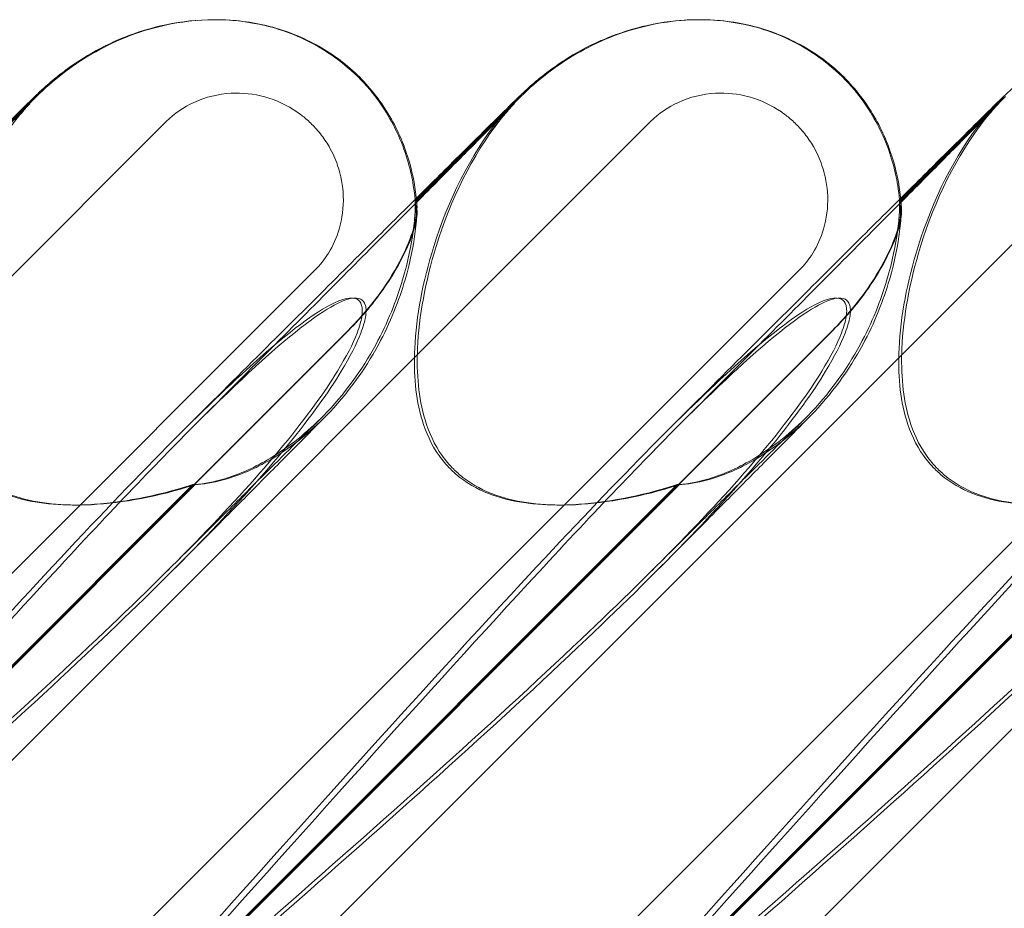
# Model space of a CAD drawing. Units: millimetres. Extents: x -545 to 8034, y -4033 to 5248.
# Drawn here: x 2890 to 2951, y 431 to 486 of the extents above; entities that cross this region are included whole.
import ezdxf

# ---------------------------------------------------------------- set-up
doc = ezdxf.new("R2010")
doc.units = ezdxf.units.MM

# ---------------------------------------------------------------- blocks, each defined once
blk = doc.blocks.new('A$C3BB97F90')
at = {"color": 0, "linetype": 'Continuous', "lineweight": 0}
for p, q in [((-2621.642, 2318.472), (-2621.622, 2318.472)), ((-2621.561, 2318.472), (-2621.541, 2318.472)), ((-2591.642, 2318.472), (-2591.622, 2318.472)), ((-2591.561, 2318.472), (-2591.541, 2318.472)), ((-2632.632, 2313.717), (-2639.095, 2307.254)), ((-2602.632, 2313.717), (-2609.095, 2307.254)), ((-2572.632, 2313.717), (-2579.095, 2307.254)), ((-2639.103, 2307.335), (-2632.76, 2313.677)), ((-2609.103, 2307.335), (-2602.761, 2313.677)), ((-2579.103, 2307.335), (-2572.761, 2313.677)), ((-2689.049, 2247.715), (-2624.6, 2312.164)), ((-2659.049, 2247.715), (-2594.6, 2312.164)), ((-2632.866, 2243.898), (-2564.601, 2312.164)), ((-2602.867, 2243.898), (-2534.601, 2312.164)), ((-2609.19, 2307.248), (-2609.103, 2307.335)), ((-2609.095, 2307.254), (-2609.101, 2307.248)), ((-2579.19, 2307.248), (-2579.103, 2307.335)), ((-2579.095, 2307.254), (-2579.101, 2307.248)), ((-2615.393, 2302.958), (-2646.935, 2271.416)), ((-2585.394, 2302.958), (-2639.842, 2248.509)), ((-2555.394, 2302.958), (-2609.843, 2248.509)), ((-2613.322, 2299.25), (-2646.948, 2265.623)), ((-2613.295, 2299.25), (-2646.921, 2265.623)), ((-2583.322, 2299.25), (-2632.191, 2250.38)), ((-2583.295, 2299.25), (-2632.164, 2250.38)), ((-2553.322, 2299.25), (-2602.192, 2250.38)), ((-2553.295, 2299.25), (-2602.164, 2250.38)), ((-2647.009, 2265.623), (-2622.956, 2289.677)), ((-2646.86, 2265.623), (-2622.806, 2289.677)), ((-2620.17, 2262.463), (-2592.956, 2289.677)), ((-2620.02, 2262.463), (-2592.806, 2289.677)), ((-2590.17, 2262.463), (-2562.956, 2289.677)), ((-2590.02, 2262.463), (-2562.806, 2289.677))]:
    blk.add_line(p, q, dxfattribs=at)
for centre in [(-2623.314, 2304.288), (-2593.314, 2304.288), (-2563.315, 2304.288)]:
    blk.add_ellipse(centre, major_axis=(10.749, 10.514), ratio=0.885761, start_param=1.583262, end_param=1.708529, dxfattribs=at)
for points, knots in [([(-2632.632, 2313.717), (-2632.132, 2314.217), (-2631.6, 2314.686), (-2630.464, 2315.565), (-2629.861, 2315.975), (-2628.567, 2316.726), (-2627.875, 2317.071), (-2626.367, 2317.676), (-2625.553, 2317.939), (-2623.743, 2318.333), (-2622.735, 2318.472), (-2621.561, 2318.472)], [0.0007397, 0.0007397, 0.0007397, 0.0007397, 0.1229647, 0.1229647, 0.2451898, 0.2451898, 0.3674148, 0.3674148, 0.4896399, 0.4896399, 0.611865, 0.611865, 0.611865, 0.611865]), ([(-2627.24, 2317.36), (-2626.395, 2317.701), (-2625.518, 2317.971), (-2623.649, 2318.364), (-2622.643, 2318.472), (-2621.642, 2318.472)], [46.853802, 46.853802, 46.853802, 46.853802, 49.583434, 49.583434, 52.585931, 52.585931, 52.585931, 52.585931]), ([(-2621.591, 2318.472), (-2620.79, 2318.47), (-2619.902, 2318.407), (-2617.829, 2317.976), (-2616.623, 2317.617), (-2614.141, 2316.21), (-2612.934, 2315.252), (-2611.199, 2313.19), (-2610.62, 2312.187), (-2609.7, 2310.122), (-2609.45, 2309.113), (-2609.197, 2307.595), (-2609.146, 2307.034), (-2609.126, 2306.51)], [0.6119953, 0.6119953, 0.6119953, 0.6119953, 0.6956803, 0.6956803, 0.780419, 0.780419, 0.848019, 0.848019, 0.9063525, 0.9063525, 0.9825916, 0.9825916, 1.0346349, 1.0346349, 1.0346349, 1.0346349]), ([(-2621.541, 2318.472), (-2620.419, 2318.472), (-2619.288, 2318.335), (-2617.143, 2317.783), (-2616.111, 2317.371), (-2614.244, 2316.312), (-2613.39, 2315.666), (-2611.912, 2314.199), (-2611.272, 2313.37), (-2610.233, 2311.592), (-2609.826, 2310.63), (-2609.312, 2308.836), (-2609.161, 2308.006), (-2609.087, 2307.172)], [0, 0, 0, 0, 3.364812, 3.364812, 6.644196, 6.644196, 9.802533, 9.802533, 12.892034, 12.892034, 15.978949, 15.978949, 18.489323, 18.489323, 18.489323, 18.489323]), ([(-2602.632, 2313.717), (-2602.133, 2314.217), (-2601.6, 2314.686), (-2600.465, 2315.565), (-2599.861, 2315.975), (-2598.567, 2316.726), (-2597.875, 2317.071), (-2596.367, 2317.676), (-2595.553, 2317.939), (-2593.743, 2318.333), (-2592.735, 2318.472), (-2591.561, 2318.472)], [0.0007397, 0.0007397, 0.0007397, 0.0007397, 0.1229647, 0.1229647, 0.2451898, 0.2451898, 0.3674148, 0.3674148, 0.4896399, 0.4896399, 0.611865, 0.611865, 0.611865, 0.611865]), ([(-2597.127, 2317.405), (-2596.261, 2317.747), (-2595.362, 2318.014), (-2593.527, 2318.376), (-2592.583, 2318.472), (-2591.642, 2318.472)], [57.714093, 57.714093, 57.714093, 57.714093, 60.503612, 60.503612, 63.325167, 63.325167, 63.325167, 63.325167]), ([(-2591.592, 2318.472), (-2590.79, 2318.47), (-2589.902, 2318.407), (-2587.829, 2317.976), (-2586.623, 2317.617), (-2584.141, 2316.21), (-2582.934, 2315.252), (-2581.2, 2313.19), (-2580.62, 2312.187), (-2579.7, 2310.122), (-2579.45, 2309.113), (-2579.197, 2307.595), (-2579.147, 2307.034), (-2579.126, 2306.51)], [0.6119953, 0.6119953, 0.6119953, 0.6119953, 0.6956803, 0.6956803, 0.780419, 0.780419, 0.848019, 0.848019, 0.9063525, 0.9063525, 0.9825916, 0.9825916, 1.0346349, 1.0346349, 1.0346349, 1.0346349]), ([(-2591.541, 2318.472), (-2590.419, 2318.472), (-2589.288, 2318.335), (-2587.144, 2317.783), (-2586.111, 2317.371), (-2584.244, 2316.312), (-2583.39, 2315.666), (-2581.912, 2314.199), (-2581.272, 2313.37), (-2580.233, 2311.592), (-2579.826, 2310.63), (-2579.312, 2308.836), (-2579.161, 2308.006), (-2579.088, 2307.172)], [0, 0, 0, 0, 3.364812, 3.364812, 6.644196, 6.644196, 9.802533, 9.802533, 12.892034, 12.892034, 15.978949, 15.978949, 18.489323, 18.489323, 18.489323, 18.489323]), ([(-2609.111, 2307.415), (-2608.603, 2307.92), (-2608.117, 2308.403), (-2606.815, 2309.696), (-2606.055, 2310.449), (-2604.777, 2311.715), (-2604.244, 2312.241), (-2603.392, 2313.08), (-2603.075, 2313.392), (-2602.655, 2313.798), (-2602.563, 2313.89), (-2602.194, 2314.229), (-2602.115, 2314.301), (-2601.95, 2314.447), (-2601.877, 2314.511), (-2601.681, 2314.679), (-2601.547, 2314.791), (-2601.245, 2315.035), (-2601.072, 2315.169), (-2600.582, 2315.534), (-2600.254, 2315.761), (-2599.209, 2316.429), (-2598.458, 2316.833), (-2597.499, 2317.254), (-2597.314, 2317.332), (-2597.127, 2317.405)], [26.338705, 26.338705, 26.338705, 26.338705, 29.799892, 29.799892, 36.118887, 36.118887, 42.080819, 42.080819, 47.835065, 47.835065, 51.015884, 51.015884, 51.685478, 51.685478, 52.094837, 52.094837, 52.687398, 52.687398, 53.367697, 53.367697, 54.569581, 54.569581, 57.111961, 57.111961, 57.714093, 57.714093, 57.714093, 57.714093]), ([(-2579.111, 2307.415), (-2578.603, 2307.92), (-2578.117, 2308.403), (-2576.815, 2309.696), (-2576.056, 2310.449), (-2574.777, 2311.715), (-2574.244, 2312.241), (-2573.393, 2313.08), (-2573.075, 2313.392), (-2572.655, 2313.798), (-2572.563, 2313.89), (-2572.195, 2314.229), (-2572.115, 2314.301), (-2571.95, 2314.447), (-2571.878, 2314.511), (-2571.681, 2314.679), (-2571.547, 2314.791), (-2571.245, 2315.035), (-2571.072, 2315.169), (-2570.583, 2315.534), (-2570.255, 2315.761), (-2569.21, 2316.429), (-2568.458, 2316.833), (-2567.5, 2317.254), (-2567.314, 2317.332), (-2567.127, 2317.405)], [26.338705, 26.338705, 26.338705, 26.338705, 29.799892, 29.799892, 36.118887, 36.118887, 42.080819, 42.080819, 47.835065, 47.835065, 51.015884, 51.015884, 51.685478, 51.685478, 52.094837, 52.094837, 52.687398, 52.687398, 53.367697, 53.367697, 54.569581, 54.569581, 57.111961, 57.111961, 57.714093, 57.714093, 57.714093, 57.714093]), ([(-2639.111, 2307.415), (-2638.31, 2308.211), (-2637.563, 2308.953), (-2636.112, 2310.393), (-2635.424, 2311.075), (-2634.282, 2312.204), (-2633.817, 2312.663), (-2633.083, 2313.383), (-2632.85, 2313.612), (-2632.472, 2313.971), (-2632.392, 2314.047), (-2632.199, 2314.224), (-2632.127, 2314.29), (-2631.972, 2314.427), (-2631.9, 2314.491), (-2631.704, 2314.659), (-2631.57, 2314.771), (-2631.272, 2315.013), (-2631.103, 2315.144), (-2630.632, 2315.498), (-2630.317, 2315.718), (-2629.306, 2316.372), (-2628.577, 2316.772), (-2627.631, 2317.198), (-2627.436, 2317.281), (-2627.24, 2317.36)], [15.596844, 15.596844, 15.596844, 15.596844, 21.053717, 21.053717, 27.251411, 27.251411, 33.127807, 33.127807, 38.882281, 38.882281, 40.274276, 40.274276, 40.898078, 40.898078, 41.318173, 41.318173, 41.91675, 41.91675, 42.581958, 42.581958, 43.738639, 43.738639, 46.219439, 46.219439, 46.853802, 46.853802, 46.853802, 46.853802]), ([(-2624.6, 2312.164), (-2624.105, 2312.659), (-2623.523, 2313.06), (-2622.162, 2313.685), (-2621.379, 2313.874), (-2619.883, 2313.954), (-2619.181, 2313.876), (-2617.791, 2313.494), (-2617.115, 2313.179), (-2616.316, 2312.629), (-2616.134, 2312.489), (-2615.852, 2312.248), (-2615.748, 2312.153), (-2615.555, 2311.967), (-2615.466, 2311.875), (-2615.268, 2311.66), (-2615.161, 2311.534), (-2614.86, 2311.153), (-2614.679, 2310.887), (-2614.306, 2310.241), (-2614.129, 2309.852), (-2613.778, 2308.833), (-2613.658, 2308.189), (-2613.613, 2306.848), (-2613.699, 2306.159), (-2614.05, 2304.978), (-2614.271, 2304.479), (-2614.794, 2303.633), (-2615.074, 2303.277), (-2615.393, 2302.958)], [0, 0, 0, 0, 0.209992, 0.209992, 0.448716, 0.448716, 0.658449, 0.658449, 0.879962, 0.879962, 0.948673, 0.948673, 0.990779, 0.990779, 1.028949, 1.028949, 1.078262, 1.078262, 1.174248, 1.174248, 1.301625, 1.301625, 1.496582, 1.496582, 1.702933, 1.702933, 1.865579, 1.865579, 2.000792, 2.000792, 2.000792, 2.000792]), ([(-2594.6, 2312.164), (-2594.105, 2312.659), (-2593.523, 2313.06), (-2592.162, 2313.685), (-2591.379, 2313.874), (-2589.883, 2313.954), (-2589.181, 2313.876), (-2587.791, 2313.494), (-2587.115, 2313.179), (-2586.316, 2312.629), (-2586.134, 2312.489), (-2585.852, 2312.248), (-2585.748, 2312.153), (-2585.555, 2311.967), (-2585.466, 2311.875), (-2585.268, 2311.66), (-2585.161, 2311.534), (-2584.86, 2311.153), (-2584.68, 2310.887), (-2584.306, 2310.241), (-2584.129, 2309.852), (-2583.778, 2308.833), (-2583.658, 2308.189), (-2583.613, 2306.848), (-2583.699, 2306.159), (-2584.05, 2304.978), (-2584.272, 2304.479), (-2584.794, 2303.633), (-2585.075, 2303.277), (-2585.394, 2302.958)], [0, 0, 0, 0, 0.209992, 0.209992, 0.448716, 0.448716, 0.658449, 0.658449, 0.879962, 0.879962, 0.948673, 0.948673, 0.990779, 0.990779, 1.028949, 1.028949, 1.078262, 1.078262, 1.174248, 1.174248, 1.301625, 1.301625, 1.496582, 1.496582, 1.702933, 1.702933, 1.865579, 1.865579, 2.000792, 2.000792, 2.000792, 2.000792]), ([(-2646.739, 2299.485), (-2645.366, 2300.862), (-2644.047, 2302.187), (-2641.596, 2304.649), (-2640.455, 2305.796), (-2638.431, 2307.832), (-2637.531, 2308.737), (-2635.99, 2310.291), (-2635.331, 2310.957), (-2634.263, 2312.036), (-2633.837, 2312.468), (-2633.246, 2313.07), (-2633.036, 2313.288), (-2633.036, 2313.288)], [0.046909, 0.046909, 0.046909, 0.046909, 7.317394, 7.317394, 14.378711, 14.378711, 20.953866, 20.953866, 27.082852, 27.082852, 32.821791, 32.821791, 38.052533, 38.052533, 38.052533, 38.052533]), ([(-2633.036, 2313.288), (-2633.036, 2313.288), (-2633.036, 2313.287), (-2633.04, 2313.283), (-2633.062, 2313.261), (-2633.183, 2313.13), (-2633.218, 2313.091), (-2633.304, 2312.996), (-2633.351, 2312.943), (-2633.485, 2312.791), (-2633.581, 2312.679), (-2633.78, 2312.44), (-2633.883, 2312.313), (-2634.084, 2312.056), (-2634.183, 2311.926), (-2634.281, 2311.793)], [38.052533, 38.052533, 38.052533, 38.052533, 38.173121, 38.173121, 39.695043, 39.695043, 40.16099, 40.16099, 40.556374, 40.556374, 41.119007, 41.119007, 41.648077, 41.648077, 42.155907, 42.155907, 42.155907, 42.155907]), ([(-2622.972, 2293.233), (-2621.32, 2294.89), (-2619.71, 2296.504), (-2616.667, 2299.557), (-2615.225, 2301.005), (-2612.589, 2303.652), (-2611.381, 2304.866), (-2609.223, 2307.035), (-2608.257, 2308.007), (-2606.584, 2309.692), (-2605.86, 2310.422), (-2604.664, 2311.63), (-2604.176, 2312.125), (-2603.448, 2312.864), (-2603.184, 2313.135), (-2603.052, 2313.271), (-2603.036, 2313.288), (-2603.036, 2313.288)], [0, 0, 0, 0, 7.979884, 7.979884, 15.702826, 15.702826, 22.913234, 22.913234, 29.619728, 29.619728, 35.864793, 35.864793, 41.705456, 41.705456, 47.17231, 47.17231, 48.468886, 48.468886, 48.468886, 48.468886]), ([(-2603.036, 2313.288), (-2603.036, 2313.288), (-2603.043, 2313.281), (-2603.087, 2313.234), (-2603.136, 2313.182), (-2603.311, 2312.989), (-2603.383, 2312.908), (-2603.553, 2312.712), (-2603.651, 2312.596), (-2603.859, 2312.343), (-2603.969, 2312.205), (-2604.147, 2311.974), (-2604.214, 2311.884), (-2604.282, 2311.793)], [48.468886, 48.468886, 48.468886, 48.468886, 49.303387, 49.303387, 50.546727, 50.546727, 51.112088, 51.112088, 51.658165, 51.658165, 52.221212, 52.221212, 52.569478, 52.569478, 52.569478, 52.569478]), ([(-2592.972, 2293.233), (-2591.32, 2294.89), (-2589.71, 2296.504), (-2586.667, 2299.557), (-2585.225, 2301.005), (-2582.589, 2303.652), (-2581.381, 2304.866), (-2579.223, 2307.035), (-2578.258, 2308.007), (-2576.585, 2309.692), (-2575.86, 2310.422), (-2574.664, 2311.63), (-2574.176, 2312.125), (-2573.448, 2312.864), (-2573.184, 2313.135), (-2573.052, 2313.271), (-2573.036, 2313.288), (-2573.036, 2313.288)], [0, 0, 0, 0, 7.979884, 7.979884, 15.702826, 15.702826, 22.913234, 22.913234, 29.619728, 29.619728, 35.864793, 35.864793, 41.705456, 41.705456, 47.17231, 47.17231, 48.468886, 48.468886, 48.468886, 48.468886]), ([(-2573.036, 2313.288), (-2573.036, 2313.288), (-2573.043, 2313.281), (-2573.087, 2313.234), (-2573.137, 2313.182), (-2573.311, 2312.989), (-2573.383, 2312.908), (-2573.553, 2312.712), (-2573.651, 2312.596), (-2573.859, 2312.343), (-2573.969, 2312.205), (-2574.147, 2311.974), (-2574.214, 2311.884), (-2574.282, 2311.793)], [48.468886, 48.468886, 48.468886, 48.468886, 49.303387, 49.303387, 50.546727, 50.546727, 51.112088, 51.112088, 51.658165, 51.658165, 52.221212, 52.221212, 52.569478, 52.569478, 52.569478, 52.569478]), ([(-2607.006, 2290.647), (-2607.261, 2290.902), (-2607.494, 2291.179), (-2608.187, 2292.158), (-2608.526, 2292.913), (-2609.167, 2295.042), (-2609.287, 2296.559), (-2609.122, 2300.1), (-2608.711, 2302.277), (-2607.134, 2307.299), (-2605.792, 2310.051), (-2604.015, 2312.275)], [-3.37925, -3.37925, -3.37925, -3.37925, -3.203286, -3.203286, -2.799338, -2.799338, -2.097182, -2.097182, -1.201263, -1.201263, 0, 0, 0, 0]), ([(-2606.816, 2290.647), (-2607.072, 2290.902), (-2607.304, 2291.179), (-2607.998, 2292.158), (-2608.338, 2292.913), (-2608.983, 2295.042), (-2609.107, 2296.559), (-2608.953, 2300.1), (-2608.55, 2302.277), (-2606.997, 2307.299), (-2605.672, 2310.051), (-2603.914, 2312.275)], [-3.37925, -3.37925, -3.37925, -3.37925, -3.203286, -3.203286, -2.799338, -2.799338, -2.097182, -2.097182, -1.201263, -1.201263, 0, 0, 0, 0]), ([(-2577.006, 2290.647), (-2577.262, 2290.902), (-2577.494, 2291.179), (-2578.188, 2292.158), (-2578.526, 2292.913), (-2579.167, 2295.042), (-2579.287, 2296.559), (-2579.122, 2300.1), (-2578.711, 2302.277), (-2577.134, 2307.299), (-2575.792, 2310.051), (-2574.015, 2312.275)], [-3.37925, -3.37925, -3.37925, -3.37925, -3.203286, -3.203286, -2.799338, -2.799338, -2.097182, -2.097182, -1.201263, -1.201263, 0, 0, 0, 0]), ([(-2576.817, 2290.647), (-2577.072, 2290.902), (-2577.305, 2291.179), (-2577.999, 2292.158), (-2578.339, 2292.913), (-2578.983, 2295.042), (-2579.107, 2296.559), (-2578.953, 2300.1), (-2578.55, 2302.277), (-2576.997, 2307.299), (-2575.672, 2310.051), (-2573.914, 2312.275)], [-3.37925, -3.37925, -3.37925, -3.37925, -3.203286, -3.203286, -2.799338, -2.799338, -2.097182, -2.097182, -1.201263, -1.201263, 0, 0, 0, 0]), ([(-2623.561, 2293.021), (-2621.887, 2294.69), (-2620.255, 2296.318), (-2617.164, 2299.399), (-2615.697, 2300.861), (-2613.007, 2303.54), (-2611.771, 2304.77), (-2610.101, 2306.431), (-2609.596, 2306.933), (-2609.111, 2307.415)], [0, 0, 0, 0, 8.017738, 8.017738, 15.781091, 15.781091, 23.037853, 23.037853, 26.338705, 26.338705, 26.338705, 26.338705]), ([(-2622.956, 2289.677), (-2622.91, 2289.68), (-2622.863, 2289.683), (-2622.253, 2289.732), (-2621.638, 2289.844), (-2620.046, 2290.321), (-2619.078, 2290.761), (-2616.975, 2292.031), (-2615.857, 2292.934), (-2613.577, 2295.254), (-2612.477, 2296.779), (-2610.887, 2299.705), (-2610.342, 2301.087), (-2609.62, 2303.519), (-2609.424, 2304.541), (-2609.247, 2305.83), (-2609.212, 2306.223), (-2609.178, 2306.798), (-2609.177, 2306.993), (-2609.184, 2307.106)], [0.906726, 0.906726, 0.906726, 0.906726, 0.930119, 0.930119, 1.210558, 1.210558, 1.61174, 1.61174, 2.116237, 2.116237, 2.776149, 2.776149, 3.352719, 3.352719, 3.873466, 3.873466, 4.178759, 4.178759, 4.456226, 4.456226, 4.456226, 4.456226]), ([(-2622.806, 2289.677), (-2622.76, 2289.68), (-2622.713, 2289.683), (-2622.098, 2289.732), (-2621.48, 2289.844), (-2619.883, 2290.321), (-2618.913, 2290.761), (-2616.806, 2292.031), (-2615.687, 2292.934), (-2613.408, 2295.254), (-2612.308, 2296.779), (-2610.725, 2299.705), (-2610.184, 2301.087), (-2609.474, 2303.519), (-2609.285, 2304.541), (-2609.12, 2305.83), (-2609.09, 2306.223), (-2609.067, 2306.798), (-2609.07, 2306.993), (-2609.082, 2307.106)], [0.906726, 0.906726, 0.906726, 0.906726, 0.930119, 0.930119, 1.210558, 1.210558, 1.61174, 1.61174, 2.116237, 2.116237, 2.776149, 2.776149, 3.352719, 3.352719, 3.873466, 3.873466, 4.178759, 4.178759, 4.456226, 4.456226, 4.456226, 4.456226]), ([(-2609.184, 2307.106), (-2609.189, 2307.202), (-2609.192, 2307.248), (-2609.186, 2307.248), (-2609.171, 2307.136), (-2609.143, 2306.8), (-2609.134, 2306.673), (-2609.127, 2306.523)], [1.549696, 1.549696, 1.549696, 1.549696, 1.7391499, 1.7391499, 2.0331339, 2.0331339, 2.1629434, 2.1629434, 2.1629434, 2.1629434]), ([(-2609.082, 2307.106), (-2609.092, 2307.202), (-2609.099, 2307.248), (-2609.104, 2307.248), (-2609.096, 2307.136), (-2609.078, 2306.8), (-2609.072, 2306.673), (-2609.067, 2306.523)], [1.549696, 1.549696, 1.549696, 1.549696, 1.7391499, 1.7391499, 2.0331339, 2.0331339, 2.1629434, 2.1629434, 2.1629434, 2.1629434]), ([(-2593.561, 2293.021), (-2591.888, 2294.69), (-2590.255, 2296.318), (-2587.164, 2299.399), (-2585.697, 2300.861), (-2583.007, 2303.54), (-2581.771, 2304.77), (-2580.101, 2306.431), (-2579.596, 2306.933), (-2579.111, 2307.415)], [0, 0, 0, 0, 8.017738, 8.017738, 15.781091, 15.781091, 23.037853, 23.037853, 26.338705, 26.338705, 26.338705, 26.338705]), ([(-2592.956, 2289.677), (-2592.91, 2289.68), (-2592.863, 2289.683), (-2592.253, 2289.732), (-2591.638, 2289.844), (-2590.047, 2290.321), (-2589.079, 2290.761), (-2586.975, 2292.031), (-2585.857, 2292.934), (-2583.578, 2295.254), (-2582.477, 2296.779), (-2580.888, 2299.705), (-2580.342, 2301.087), (-2579.62, 2303.519), (-2579.424, 2304.541), (-2579.247, 2305.83), (-2579.212, 2306.223), (-2579.178, 2306.798), (-2579.177, 2306.993), (-2579.184, 2307.106)], [0.906726, 0.906726, 0.906726, 0.906726, 0.930119, 0.930119, 1.210558, 1.210558, 1.61174, 1.61174, 2.116237, 2.116237, 2.776149, 2.776149, 3.352719, 3.352719, 3.873466, 3.873466, 4.178759, 4.178759, 4.456226, 4.456226, 4.456226, 4.456226]), ([(-2592.806, 2289.677), (-2592.76, 2289.68), (-2592.713, 2289.683), (-2592.099, 2289.732), (-2591.481, 2289.844), (-2589.883, 2290.321), (-2588.913, 2290.761), (-2586.806, 2292.031), (-2585.687, 2292.934), (-2583.408, 2295.254), (-2582.309, 2296.779), (-2580.725, 2299.705), (-2580.184, 2301.087), (-2579.474, 2303.519), (-2579.285, 2304.541), (-2579.121, 2305.83), (-2579.09, 2306.223), (-2579.067, 2306.798), (-2579.07, 2306.993), (-2579.082, 2307.106)], [0.906726, 0.906726, 0.906726, 0.906726, 0.930119, 0.930119, 1.210558, 1.210558, 1.61174, 1.61174, 2.116237, 2.116237, 2.776149, 2.776149, 3.352719, 3.352719, 3.873466, 3.873466, 4.178759, 4.178759, 4.456226, 4.456226, 4.456226, 4.456226]), ([(-2579.184, 2307.106), (-2579.189, 2307.202), (-2579.192, 2307.248), (-2579.186, 2307.248), (-2579.171, 2307.136), (-2579.143, 2306.8), (-2579.134, 2306.673), (-2579.127, 2306.523)], [1.549696, 1.549696, 1.549696, 1.549696, 1.7391499, 1.7391499, 2.0331339, 2.0331339, 2.1629434, 2.1629434, 2.1629434, 2.1629434]), ([(-2579.082, 2307.106), (-2579.092, 2307.202), (-2579.099, 2307.248), (-2579.105, 2307.248), (-2579.096, 2307.136), (-2579.078, 2306.8), (-2579.072, 2306.673), (-2579.067, 2306.523)], [1.549696, 1.549696, 1.549696, 1.549696, 1.7391499, 1.7391499, 2.0331339, 2.0331339, 2.1629434, 2.1629434, 2.1629434, 2.1629434]), ([(-2609.127, 2306.523), (-2609.115, 2306.275), (-2609.177, 2305.904), (-2609.466, 2304.952), (-2609.7, 2304.372), (-2610.372, 2303.032), (-2610.835, 2302.268), (-2611.95, 2300.731), (-2612.608, 2299.964), (-2613.322, 2299.25)], [0, 0, 0, 0, 0.221676, 0.221676, 0.460691, 0.460691, 0.743492, 0.743492, 1.043294, 1.043294, 1.043294, 1.043294]), ([(-2613.295, 2299.25), (-2612.885, 2299.659), (-2612.493, 2300.086), (-2611.329, 2301.476), (-2610.702, 2302.417), (-2609.838, 2303.979), (-2609.536, 2304.657), (-2609.24, 2305.521), (-2609.169, 2305.778), (-2609.082, 2306.209), (-2609.063, 2306.385), (-2609.067, 2306.523)], [0, 0, 0, 0, 0.173829, 0.173829, 0.548855, 0.548855, 0.856693, 0.856693, 1.006231, 1.006231, 1.147118, 1.147118, 1.147118, 1.147118]), ([(-2579.127, 2306.523), (-2579.115, 2306.275), (-2579.177, 2305.904), (-2579.466, 2304.952), (-2579.7, 2304.372), (-2580.372, 2303.032), (-2580.836, 2302.268), (-2581.95, 2300.731), (-2582.608, 2299.964), (-2583.322, 2299.25)], [0, 0, 0, 0, 0.221676, 0.221676, 0.460691, 0.460691, 0.743492, 0.743492, 1.043294, 1.043294, 1.043294, 1.043294]), ([(-2583.295, 2299.25), (-2582.885, 2299.659), (-2582.493, 2300.086), (-2581.329, 2301.476), (-2580.702, 2302.417), (-2579.838, 2303.979), (-2579.536, 2304.657), (-2579.241, 2305.521), (-2579.169, 2305.778), (-2579.082, 2306.209), (-2579.063, 2306.385), (-2579.067, 2306.523)], [0, 0, 0, 0, 0.173829, 0.173829, 0.548855, 0.548855, 0.856693, 0.856693, 1.006231, 1.006231, 1.147118, 1.147118, 1.147118, 1.147118]), ([(-2647.181, 2267.529), (-2641.992, 2273.313), (-2637.096, 2278.729), (-2627.262, 2289.327), (-2622.952, 2293.764), (-2617.299, 2298.916), (-2615.626, 2300.184), (-2613.669, 2301.217), (-2613.109, 2301.326), (-2612.672, 2301.096), (-2612.558, 2300.986), (-2612.474, 2300.684), (-2612.458, 2300.569), (-2612.461, 2300.315), (-2612.473, 2300.193), (-2612.518, 2299.923), (-2612.551, 2299.783), (-2612.646, 2299.445), (-2612.715, 2299.246), (-2613.043, 2298.396), (-2613.446, 2297.607), (-2614.777, 2295.435), (-2615.869, 2293.908), (-2620.334, 2288.493), (-2624.074, 2284.68), (-2634.335, 2274.964), (-2640.518, 2269.464), (-2647.122, 2263.653)], [1.338874, 1.338874, 1.338874, 1.338874, 3.809464, 3.809464, 6.793872, 6.793872, 8.891779, 8.891779, 10.345777, 10.345777, 10.858696, 10.858696, 11.082023, 11.082023, 11.254541, 11.254541, 11.428064, 11.428064, 11.676888, 11.676888, 12.567912, 12.567912, 13.801165, 13.801165, 16.215927, 16.215927, 18.93672, 18.93672, 18.93672, 18.93672]), ([(-2622.973, 2293.233), (-2621.63, 2294.579), (-2620.404, 2295.765), (-2616.983, 2298.916), (-2615.333, 2300.184), (-2613.407, 2301.217), (-2612.858, 2301.326), (-2612.432, 2301.096), (-2612.321, 2300.986), (-2612.241, 2300.684), (-2612.226, 2300.569), (-2612.23, 2300.315), (-2612.242, 2300.193), (-2612.288, 2299.923), (-2612.321, 2299.783), (-2612.416, 2299.445), (-2612.485, 2299.246), (-2612.811, 2298.396), (-2613.21, 2297.607), (-2614.53, 2295.435), (-2615.613, 2293.908), (-2620.046, 2288.493), (-2623.765, 2284.68), (-2633.986, 2274.964), (-2640.153, 2269.464), (-2646.747, 2263.653)], [5.78346, 5.78346, 5.78346, 5.78346, 6.793872, 6.793872, 8.891779, 8.891779, 10.345777, 10.345777, 10.858696, 10.858696, 11.082023, 11.082023, 11.254541, 11.254541, 11.428064, 11.428064, 11.676888, 11.676888, 12.567912, 12.567912, 13.801165, 13.801165, 16.215927, 16.215927, 18.93672, 18.93672, 18.93672, 18.93672]), ([(-2625.845, 2257.836), (-2617.435, 2267.268), (-2609.51, 2276.127), (-2597.262, 2289.327), (-2592.952, 2293.764), (-2587.299, 2298.916), (-2585.626, 2300.184), (-2583.669, 2301.217), (-2583.109, 2301.326), (-2582.673, 2301.096), (-2582.558, 2300.986), (-2582.474, 2300.684), (-2582.458, 2300.569), (-2582.461, 2300.315), (-2582.473, 2300.193), (-2582.518, 2299.923), (-2582.551, 2299.783), (-2582.646, 2299.445), (-2582.715, 2299.246), (-2583.044, 2298.396), (-2583.446, 2297.607), (-2584.777, 2295.435), (-2585.869, 2293.908), (-2590.334, 2288.493), (-2594.074, 2284.68), (-2604.627, 2274.688), (-2611.182, 2268.872), (-2618.188, 2262.716)], [0, 0, 0, 0, 3.809464, 3.809464, 6.793872, 6.793872, 8.891779, 8.891779, 10.345777, 10.345777, 10.858696, 10.858696, 11.082023, 11.082023, 11.254541, 11.254541, 11.428064, 11.428064, 11.676888, 11.676888, 12.567912, 12.567912, 13.801165, 13.801165, 16.215927, 16.215927, 19.082552, 19.082552, 19.082552, 19.082552]), ([(-2592.973, 2293.233), (-2591.63, 2294.579), (-2590.404, 2295.765), (-2586.983, 2298.916), (-2585.333, 2300.184), (-2583.407, 2301.217), (-2582.859, 2301.326), (-2582.433, 2301.096), (-2582.321, 2300.986), (-2582.241, 2300.684), (-2582.226, 2300.569), (-2582.23, 2300.315), (-2582.242, 2300.193), (-2582.288, 2299.923), (-2582.321, 2299.783), (-2582.416, 2299.445), (-2582.485, 2299.246), (-2582.812, 2298.396), (-2583.211, 2297.607), (-2584.53, 2295.435), (-2585.613, 2293.908), (-2590.046, 2288.493), (-2593.765, 2284.68), (-2604.276, 2274.688), (-2610.815, 2268.872), (-2617.811, 2262.716)], [5.78346, 5.78346, 5.78346, 5.78346, 6.793872, 6.793872, 8.891779, 8.891779, 10.345777, 10.345777, 10.858696, 10.858696, 11.082023, 11.082023, 11.254541, 11.254541, 11.428064, 11.428064, 11.676888, 11.676888, 12.567912, 12.567912, 13.801165, 13.801165, 16.215927, 16.215927, 19.082552, 19.082552, 19.082552, 19.082552]), ([(-2595.845, 2257.836), (-2587.436, 2267.268), (-2579.51, 2276.127), (-2567.263, 2289.327), (-2562.953, 2293.764), (-2557.3, 2298.916), (-2555.626, 2300.184), (-2553.669, 2301.217), (-2553.109, 2301.326), (-2552.673, 2301.096), (-2552.558, 2300.986), (-2552.474, 2300.684), (-2552.459, 2300.569), (-2552.461, 2300.315), (-2552.473, 2300.193), (-2552.519, 2299.923), (-2552.551, 2299.783), (-2552.646, 2299.445), (-2552.715, 2299.246), (-2553.044, 2298.396), (-2553.446, 2297.607), (-2554.777, 2295.435), (-2555.869, 2293.908), (-2560.335, 2288.493), (-2564.074, 2284.68), (-2574.627, 2274.688), (-2581.183, 2268.872), (-2588.188, 2262.716)], [0, 0, 0, 0, 3.809464, 3.809464, 6.793872, 6.793872, 8.891779, 8.891779, 10.345777, 10.345777, 10.858696, 10.858696, 11.082023, 11.082023, 11.254541, 11.254541, 11.428064, 11.428064, 11.676888, 11.676888, 12.567912, 12.567912, 13.801165, 13.801165, 16.215927, 16.215927, 19.082552, 19.082552, 19.082552, 19.082552]), ([(-2562.973, 2293.233), (-2561.63, 2294.579), (-2560.405, 2295.765), (-2556.983, 2298.916), (-2555.333, 2300.184), (-2553.407, 2301.217), (-2552.859, 2301.326), (-2552.433, 2301.096), (-2552.321, 2300.986), (-2552.241, 2300.684), (-2552.226, 2300.569), (-2552.23, 2300.315), (-2552.242, 2300.193), (-2552.289, 2299.923), (-2552.321, 2299.783), (-2552.416, 2299.445), (-2552.485, 2299.246), (-2552.812, 2298.396), (-2553.211, 2297.607), (-2554.531, 2295.435), (-2555.613, 2293.908), (-2560.047, 2288.493), (-2563.765, 2284.68), (-2574.276, 2274.688), (-2580.815, 2268.872), (-2587.811, 2262.716)], [5.78346, 5.78346, 5.78346, 5.78346, 6.793872, 6.793872, 8.891779, 8.891779, 10.345777, 10.345777, 10.858696, 10.858696, 11.082023, 11.082023, 11.254541, 11.254541, 11.428064, 11.428064, 11.676888, 11.676888, 12.567912, 12.567912, 13.801165, 13.801165, 16.215927, 16.215927, 19.082552, 19.082552, 19.082552, 19.082552]), ([(-2615.089, 2293.72), (-2615.43, 2293.384), (-2615.862, 2292.957), (-2616.892, 2291.938), (-2617.498, 2291.338), (-2618.882, 2289.964), (-2619.673, 2289.179), (-2621.424, 2287.438), (-2622.396, 2286.471), (-2623.813, 2285.061), (-2624.214, 2284.661), (-2624.623, 2284.255)], [0, 0, 0, 0, 5.243559, 5.243559, 10.67236, 10.67236, 16.436354, 16.436354, 22.542961, 22.542961, 24.884491, 24.884491, 24.884491, 24.884491]), ([(-2614.708, 2293.93), (-2615.104, 2293.528), (-2615.593, 2293.033), (-2616.738, 2291.876), (-2617.394, 2291.214), (-2618.868, 2289.729), (-2619.692, 2288.899), (-2621.509, 2287.072), (-2622.51, 2286.066), (-2623.728, 2284.843), (-2623.893, 2284.677), (-2624.059, 2284.51)], [0, 0, 0, 0, 5.80256, 5.80256, 11.560157, 11.560157, 17.479615, 17.479615, 23.701864, 23.701864, 24.668367, 24.668367, 24.668367, 24.668367]), ([(-2585.089, 2293.72), (-2585.43, 2293.384), (-2585.862, 2292.957), (-2586.892, 2291.938), (-2587.498, 2291.338), (-2588.883, 2289.964), (-2589.673, 2289.179), (-2591.424, 2287.438), (-2592.396, 2286.471), (-2593.814, 2285.061), (-2594.215, 2284.661), (-2594.623, 2284.255)], [0, 0, 0, 0, 5.243559, 5.243559, 10.67236, 10.67236, 16.436354, 16.436354, 22.542961, 22.542961, 24.884491, 24.884491, 24.884491, 24.884491]), ([(-2584.708, 2293.93), (-2585.104, 2293.528), (-2585.593, 2293.033), (-2586.738, 2291.876), (-2587.394, 2291.214), (-2588.868, 2289.729), (-2589.693, 2288.899), (-2591.509, 2287.072), (-2592.51, 2286.066), (-2593.728, 2284.843), (-2593.893, 2284.677), (-2594.059, 2284.51)], [0, 0, 0, 0, 5.80256, 5.80256, 11.560157, 11.560157, 17.479615, 17.479615, 23.701864, 23.701864, 24.668367, 24.668367, 24.668367, 24.668367]), ([(-2646.668, 2267.551), (-2641.5, 2273.327), (-2636.629, 2278.735), (-2628.665, 2287.364), (-2625.596, 2290.604), (-2622.973, 2293.233)], [1.342082, 1.342082, 1.342082, 1.342082, 3.809464, 3.809464, 5.78346, 5.78346, 5.78346, 5.78346]), ([(-2625.338, 2257.836), (-2616.937, 2267.268), (-2609.036, 2276.127), (-2598.665, 2287.364), (-2595.596, 2290.604), (-2592.973, 2293.233)], [0, 0, 0, 0, 3.809464, 3.809464, 5.78346, 5.78346, 5.78346, 5.78346]), ([(-2595.338, 2257.836), (-2586.937, 2267.268), (-2579.036, 2276.127), (-2568.665, 2287.364), (-2565.596, 2290.604), (-2562.973, 2293.233)], [0, 0, 0, 0, 3.809464, 3.809464, 5.78346, 5.78346, 5.78346, 5.78346]), ([(-2622.956, 2289.677), (-2623.128, 2289.622), (-2623.3, 2289.568), (-2625.632, 2288.867), (-2627.818, 2288.481), (-2631.422, 2288.372), (-2632.993, 2288.536), (-2635.098, 2289.284), (-2635.792, 2289.64), (-2636.624, 2290.288), (-2636.821, 2290.462), (-2637.006, 2290.647)], [-5.568653, -5.568653, -5.568653, -5.568653, -5.49759, -5.49759, -4.610046, -4.610046, -3.887731, -3.887731, -3.506744, -3.506744, -3.37925, -3.37925, -3.37925, -3.37925]), ([(-2622.806, 2289.677), (-2622.977, 2289.622), (-2623.149, 2289.568), (-2625.47, 2288.867), (-2627.648, 2288.481), (-2631.241, 2288.372), (-2632.808, 2288.536), (-2634.909, 2289.284), (-2635.603, 2289.64), (-2636.435, 2290.288), (-2636.631, 2290.462), (-2636.816, 2290.647)], [-5.568653, -5.568653, -5.568653, -5.568653, -5.49759, -5.49759, -4.610046, -4.610046, -3.887731, -3.887731, -3.506744, -3.506744, -3.37925, -3.37925, -3.37925, -3.37925]), ([(-2592.956, 2289.677), (-2593.128, 2289.622), (-2593.3, 2289.568), (-2595.632, 2288.867), (-2597.818, 2288.481), (-2601.422, 2288.372), (-2602.993, 2288.536), (-2605.098, 2289.284), (-2605.792, 2289.64), (-2606.624, 2290.288), (-2606.821, 2290.462), (-2607.006, 2290.647)], [-5.568653, -5.568653, -5.568653, -5.568653, -5.49759, -5.49759, -4.610046, -4.610046, -3.887731, -3.887731, -3.506744, -3.506744, -3.37925, -3.37925, -3.37925, -3.37925]), ([(-2592.806, 2289.677), (-2592.977, 2289.622), (-2593.149, 2289.568), (-2595.47, 2288.867), (-2597.648, 2288.481), (-2601.241, 2288.372), (-2602.809, 2288.536), (-2604.91, 2289.284), (-2605.603, 2289.64), (-2606.435, 2290.288), (-2606.631, 2290.462), (-2606.816, 2290.647)], [-5.568653, -5.568653, -5.568653, -5.568653, -5.49759, -5.49759, -4.610046, -4.610046, -3.887731, -3.887731, -3.506744, -3.506744, -3.37925, -3.37925, -3.37925, -3.37925]), ([(-2562.956, 2289.677), (-2563.128, 2289.622), (-2563.3, 2289.568), (-2565.633, 2288.867), (-2567.818, 2288.481), (-2571.422, 2288.372), (-2572.994, 2288.536), (-2575.098, 2289.284), (-2575.792, 2289.64), (-2576.625, 2290.288), (-2576.821, 2290.462), (-2577.006, 2290.647)], [-5.568653, -5.568653, -5.568653, -5.568653, -5.49759, -5.49759, -4.610046, -4.610046, -3.887731, -3.887731, -3.506744, -3.506744, -3.37925, -3.37925, -3.37925, -3.37925]), ([(-2562.806, 2289.677), (-2562.977, 2289.622), (-2563.149, 2289.568), (-2565.47, 2288.867), (-2567.648, 2288.481), (-2571.241, 2288.372), (-2572.809, 2288.536), (-2574.91, 2289.284), (-2575.603, 2289.64), (-2576.435, 2290.288), (-2576.632, 2290.462), (-2576.817, 2290.647)], [-5.568653, -5.568653, -5.568653, -5.568653, -5.49759, -5.49759, -4.610046, -4.610046, -3.887731, -3.887731, -3.506744, -3.506744, -3.37925, -3.37925, -3.37925, -3.37925])]:
    blk.add_open_spline(points, degree=3, knots=knots, dxfattribs=at)
for points in [[(-2621.622, 2318.472), (-2621.612, 2318.472), (-2621.602, 2318.472), (-2621.591, 2318.472)], [(-2591.622, 2318.472), (-2591.612, 2318.472), (-2591.602, 2318.472), (-2591.592, 2318.472)], [(-2609.087, 2307.172), (-2609.085, 2307.139), (-2609.082, 2307.106), (-2609.079, 2307.073)], [(-2579.088, 2307.172), (-2579.085, 2307.139), (-2579.082, 2307.106), (-2579.079, 2307.073)]]:
    blk.add_open_spline(points, degree=3, dxfattribs=at)

msp = doc.modelspace()

# ---------------------------------------------------------------- block references
msp.add_blockref('A$C3BB97F90', (5524.008, -1832.715))

doc.saveas('drawing.dxf')
